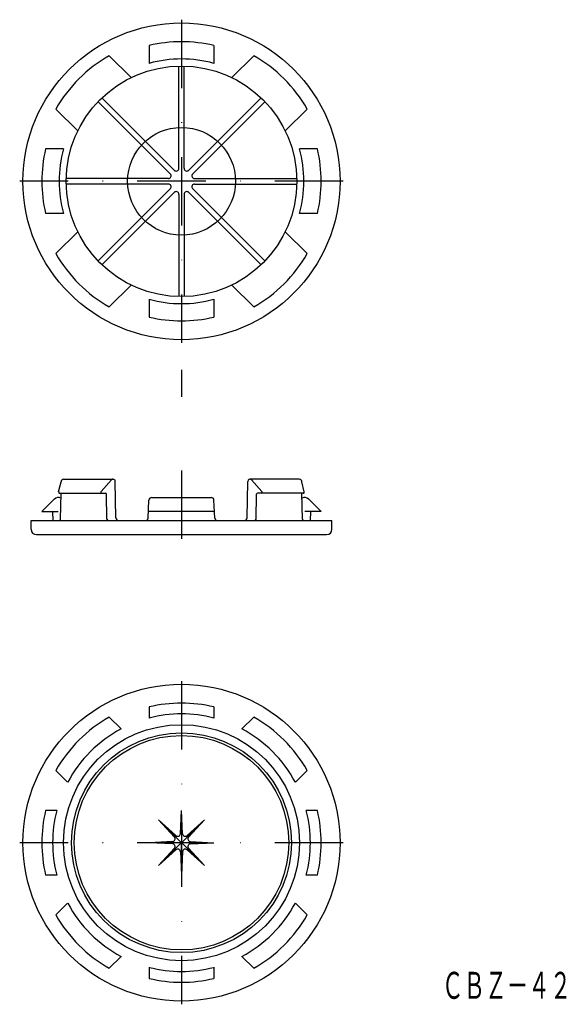
# Model space of a CAD drawing. Extents: x -20 to 81, y 298 to 481.
import ezdxf
from ezdxf.enums import TextEntityAlignment as Align

# ---------------------------------------------------------------- set-up
doc = ezdxf.new("R2010")
doc.units = 0
doc.linetypes.add('DASHDOT', pattern=[25.4, 12.7, -6.35, 0, -6.35])
doc.layers.add('1', color=7, linetype='CONTINUOUS')
doc.styles.add('MDRAFSTD', font='TXT', dxfattribs={"bigfont": 'BIGFONT'})

msp = doc.modelspace()

# ---------------------------------------------------------------- linework, layer by layer
at = {"layer": '1', "color": 7, "linetype": 'DASHDOT'}
for p, q in [((10.03, 480.81), (10.03, 420.81)), ((40.03, 450.81), (-19.97, 450.81)), ((10.03, 397.13), (10.03, 380.23)), ((10.03, 358.06), (10.03, 298.06)), ((14.27, 323.82), (5.79, 332.31)), ((14.27, 332.31), (5.79, 323.82)), ((40.03, 328.06), (-19.97, 328.06))]:
    msp.add_line(p, q, dxfattribs=at)
at = {"layer": '1', "color": 7, "linetype": 'CONTINUOUS'}
for p, q in [((4.03, 476), (4.03, 472.7)), ((16.03, 476), (16.03, 472.7)), ((0.68, 470.05), (-3.39, 474.12)), ((23.44, 474.12), (19.38, 470.05)), ((9.53, 453.22), (9.53, 472.2)), ((10.53, 453.22), (10.53, 472.2)), ((8.67, 452.87), (-4.75, 466.29)), ((11.38, 452.87), (24.8, 466.29)), ((-13.29, 464.22), (-9.22, 460.16)), ((7.97, 452.16), (-5.45, 465.58)), ((12.09, 452.16), (25.51, 465.58)), ((29.28, 460.16), (33.34, 464.22)), ((-11.86, 456.81), (-15.17, 456.81)), ((35.22, 456.81), (31.92, 456.81)), ((7.61, 451.31), (-11.37, 451.31)), ((7.61, 450.31), (-11.37, 450.31)), ((12.44, 451.31), (31.42, 451.31)), ((12.44, 450.31), (31.42, 450.31)), ((7.97, 449.45), (-5.45, 436.03)), ((8.67, 448.74), (-4.75, 435.32)), ((9.53, 448.39), (9.53, 429.41)), ((10.53, 448.39), (10.53, 429.41)), ((11.38, 448.74), (24.8, 435.32)), ((12.09, 449.45), (25.51, 436.03)), ((-11.86, 444.81), (-15.17, 444.81)), ((35.22, 444.81), (31.92, 444.81)), ((-13.29, 437.39), (-9.22, 441.46)), ((29.28, 441.46), (33.34, 437.39)), ((0.68, 431.56), (-3.39, 427.49)), ((23.44, 427.49), (19.38, 431.56)), ((4.03, 428.91), (4.03, 425.61)), ((16.03, 428.91), (16.03, 425.61)), ((10.03, 415.81), (10.03, 410.81)), ((-12.75, 393.18), (-12.31, 395.02)), ((-11.81, 395.52), (-2.65, 395.52)), ((-4.89, 393.27), (-2.96, 395.39)), ((-2.13, 388.33), (-2.25, 395.09)), ((22.18, 388.33), (22.3, 395.09)), ((31.86, 395.52), (22.71, 395.52)), ((24.95, 393.27), (23.01, 395.39)), ((32.8, 393.18), (32.36, 395.02)), ((-12.55, 392.93), (-4.07, 392.93)), ((-12.39, 388.13), (-12.31, 392.93)), ((32.61, 392.93), (24.13, 392.93)), ((32.45, 388.13), (32.36, 392.93)), ((-13.52, 391.85), (-15.87, 389.53)), ((-3.79, 388.13), (-3.87, 392.73)), ((3.82, 388.31), (4, 391.66)), ((4.5, 392.13), (15.55, 392.13)), ((16.24, 388.31), (16.05, 391.66)), ((23.85, 388.13), (23.93, 392.73)), ((33.58, 391.85), (35.93, 389.53)), ((-15.87, 389.53), (-12.82, 389.53)), ((-13.87, 389.53), (-13.84, 387.83)), ((16.17, 389.53), (3.89, 389.53)), ((35.93, 389.53), (32.88, 389.53)), ((33.93, 389.53), (33.9, 387.83)), ((-17.87, 386.23), (-17.87, 387.83)), ((-17.87, 387.83), (37.93, 387.83)), ((37.93, 386.23), (37.93, 387.83)), ((-16.87, 385.23), (36.93, 385.23)), ((4.03, 353.26), (4.03, 351.2)), ((16.03, 353.26), (16.03, 351.2)), ((-1.18, 349.17), (-3.39, 351.38)), ((21.24, 349.17), (23.44, 351.38)), ((-13.29, 341.48), (-11.08, 339.27)), ((33.34, 341.48), (31.14, 339.27)), ((-13.11, 334.06), (-15.17, 334.06)), ((9.83, 329.73), (10.03, 334.06)), ((10.23, 329.73), (10.03, 334.06)), ((35.22, 334.06), (33.16, 334.06)), ((8.71, 329.1), (5.79, 332.31)), ((8.99, 329.38), (5.79, 332.31)), ((10.03, 328.06), (13.56, 331.6)), ((11.07, 329.38), (14.27, 332.31)), ((11.35, 329.1), (14.27, 332.31)), ((8.36, 328.26), (4.03, 328.06)), ((8.36, 327.86), (4.03, 328.06)), ((10.03, 323.06), (10.03, 328.06)), ((11.7, 328.26), (16.03, 328.06)), ((11.7, 327.86), (16.03, 328.06)), ((8.71, 327.03), (5.79, 323.82)), ((8.99, 326.74), (5.79, 323.82)), ((9.83, 326.4), (10.03, 322.06)), ((10.23, 326.4), (10.03, 322.06)), ((11.07, 326.74), (14.27, 323.82)), ((11.35, 327.03), (14.27, 323.82)), ((-13.11, 322.06), (-15.17, 322.06)), ((35.22, 322.06), (33.16, 322.06)), ((-11.08, 316.85), (-13.29, 314.65)), ((31.14, 316.85), (33.34, 314.65)), ((-1.18, 306.96), (-3.39, 304.75)), ((21.24, 306.96), (23.44, 304.75)), ((4.03, 304.93), (4.03, 302.87)), ((16.03, 304.93), (16.03, 302.87))]:
    msp.add_line(p, q, dxfattribs=at)
for centre, radius in [((10.03, 450.81), 29.4), ((10.03, 450.81), 21.4), ((10.03, 450.81), 10), ((10.03, 328.06), 29.4), ((10.03, 328.06), 21.9), ((10.03, 328.06), 20.4), ((10.03, 328.06), 19.9)]:
    msp.add_circle(centre, radius, dxfattribs=at)
for centre, radius, start, end in [((10.03, 450.81), 25.9, 76.6052, 103.3948), ((10.03, 450.81), 26.9, 119.9167, 150.0833), ((10.03, 450.81), 22.7, 74.6736, 105.3264), ((10.03, 450.81), 26.9, 29.9167, 60.0833), ((10.03, 450.81), 25.9, 166.6052, 193.3948), ((10.03, 450.81), 22.7, 164.6736, 195.3264), ((10.03, 450.81), 22.7, 344.6736, 15.3264), ((10.03, 450.81), 25.9, 346.6052, 13.3948), ((9.03, 453.22), 0.5, 225, 0), ((11.03, 453.22), 0.5, 180, 315), ((7.61, 451.81), 0.5, 270, 45), ((12.44, 451.81), 0.5, 135, 270), ((7.61, 449.81), 0.5, 315, 90), ((12.44, 449.81), 0.5, 90, 225), ((9.03, 448.39), 0.5, 0, 135), ((11.03, 448.39), 0.5, 45, 180), ((10.03, 450.81), 26.9, 209.9167, 240.0833), ((10.03, 450.81), 26.9, 299.9167, 330.0833), ((10.03, 450.81), 22.7, 254.6736, 285.3264), ((10.03, 450.81), 25.9, 256.6052, 283.3948), ((-11.81, 395.02), 0.5, 90, 180), ((-2.65, 395.11), 0.41, 356.5721, 137.623), ((22.71, 395.11), 0.41, 42.377, 183.4279), ((31.86, 395.02), 0.5, 0, 90), ((-12.55, 393.13), 0.2, 166.5462, 270), ((-4.75, 393.13), 0.2, 137.623, 270), ((-4.07, 392.73), 0.2, 0, 90), ((24.13, 392.73), 0.2, 90, 180), ((24.8, 393.13), 0.2, 270, 42.377), ((32.61, 393.13), 0.2, 270, 13.4538), ((-12.82, 391.13), 1, 60.201, 134.5469), ((4.5, 391.63), 0.5, 90, 176.8636), ((15.55, 391.63), 0.5, 3.1364, 90), ((32.88, 391.13), 1, 45.4531, 119.799), ((-12.69, 388.13), 0.3, 270, 0), ((-3.49, 388.13), 0.3, 180, 270), ((-1.63, 388.33), 0.5, 179.9275, 270), ((3.32, 388.33), 0.5, 270, 356.8636), ((16.74, 388.33), 0.5, 183.1364, 270), ((21.68, 388.33), 0.5, 270, 0.0725), ((23.55, 388.13), 0.3, 270, 0), ((32.75, 388.13), 0.3, 180, 270), ((-16.87, 386.23), 1, 180, 270), ((36.93, 386.23), 1, 270, 0), ((10.03, 328.06), 25.9, 76.6052, 103.3948), ((10.03, 328.06), 26.9, 119.9167, 150.0833), ((10.03, 328.06), 23.9, 75.4606, 104.5394), ((10.03, 328.06), 26.9, 29.9167, 60.0833), ((10.03, 328.06), 23.9, 117.9691, 152.0309), ((10.03, 328.06), 23.9, 27.9691, 62.0309), ((10.03, 328.06), 25.9, 166.6052, 193.3948), ((10.03, 328.06), 23.9, 165.4606, 194.5394), ((10.03, 328.06), 23.9, 345.4606, 14.5394), ((10.03, 328.06), 25.9, 346.6052, 13.3948), ((8.34, 328.76), 0.5, 272.6524, 42.3476), ((9.33, 329.75), 0.5, 227.6524, 357.3476), ((10.73, 329.75), 0.5, 182.6524, 312.3476), ((11.72, 328.76), 0.5, 137.6524, 267.3476), ((8.34, 327.36), 0.5, 317.6524, 87.3476), ((11.72, 327.36), 0.5, 92.6524, 222.3476), ((9.33, 326.37), 0.5, 2.6524, 132.3476), ((10.73, 326.37), 0.5, 47.6524, 177.3476), ((10.03, 328.06), 23.9, 207.9691, 242.0309), ((10.03, 328.06), 23.9, 297.9691, 332.0309), ((10.03, 328.06), 26.9, 209.9167, 240.0833), ((10.03, 328.06), 26.9, 299.9167, 330.0833), ((10.03, 328.06), 23.9, 255.4606, 284.5394), ((10.03, 328.06), 25.9, 256.6052, 283.3948)]:
    msp.add_arc(centre, radius, start, end, dxfattribs=at)

# ---------------------------------------------------------------- texts
at = {"layer": '1', "color": 7, "linetype": 'CONTINUOUS', "style": 'MDRAFSTD', "oblique": 15, "width": 0.70073}
msp.add_text('ＣＢＺ－４２', height=5, dxfattribs=at).set_placement((58.32, 299.08), (82.32, 299.08), align=Align.FIT)

doc.saveas('drawing.dxf')
